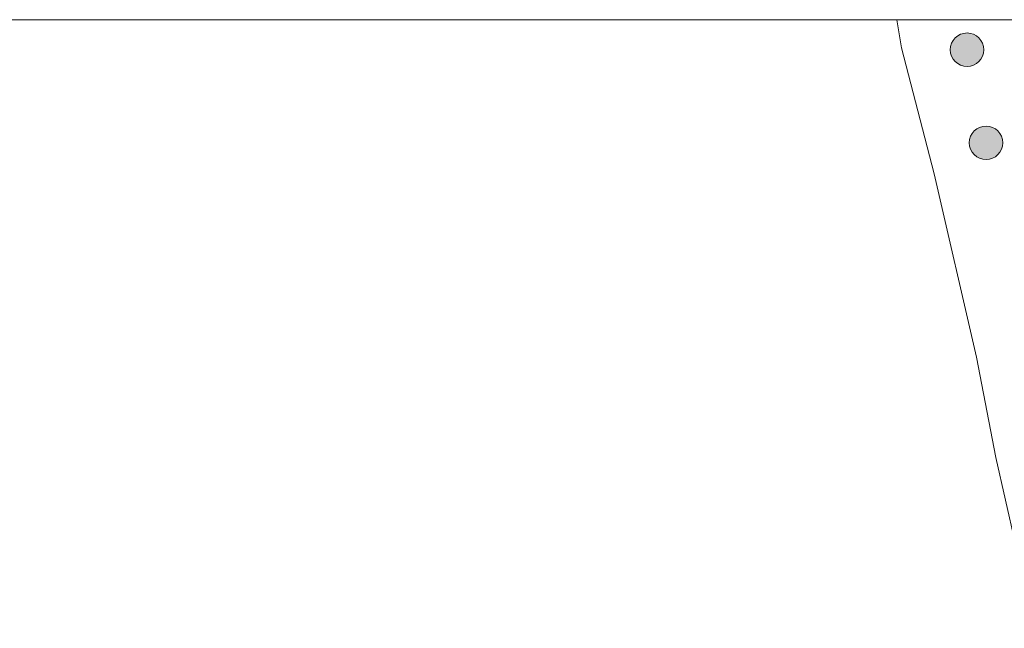
# Model space of a CAD drawing. Units: metres. Extents: x 189990 to 199073, y 429002 to 431253.
# Drawn here: x 190362 to 190406, y 431223 to 431250 of the extents above; entities that cross this region are included whole.
import ezdxf

# ---------------------------------------------------------------- set-up
doc = ezdxf.new("R2010")
doc.units = ezdxf.units.M
doc.layers.get('0').update_dxf_attribs({"lineweight": 25})
for name, color, linetype, lineweight in [('B-ME-GR-BOOM-S-B1', 93, 'Continuous', 18), ('B-ME-IE-GRASLAND-GV-B6', 93, 'Continuous', 18), ('B-ME-OG-WATER-GV-B6', 153, 'Continuous', 18)]:
    doc.layers.add(name, color=color, linetype=linetype, lineweight=lineweight)

# ---------------------------------------------------------------- blocks, each defined once
blk = doc.blocks.new('boom')
blk.add_hatch(color=256).paths.add_polyline_path([(-0.75, 0, 1), (0.75, 0, 1)])
blk.add_circle((0, 0), 0.75)

msp = doc.modelspace()

# ---------------------------------------------------------------- linework, layer by layer
at = {"layer": 'B-ME-IE-GRASLAND-GV-B6'}
for points in [[(190401.5353, 431250, 8.8026), (190413.2905, 431250, 14.5471)], [(190407.7119, 431222.7575, 8.8026), (190405.9702, 431230.4082, 8.8026), (190405.1116, 431234.8875, 8.8026), (190403.2081, 431243.0945, 8.8026), (190401.7508, 431248.7347, 8.8026), (190401.5353, 431250, 8.8026)], [(190401.5353, 431250, 8.8026), (190413.2905, 431250, 14.5471)], [(190407.7119, 431222.7575, 8.8026), (190405.9702, 431230.4082, 8.8026), (190405.1116, 431234.8875, 8.8026), (190403.2081, 431243.0945, 8.8026), (190401.7508, 431248.7347, 8.8026), (190401.5353, 431250, 8.8026)]]:
    msp.add_polyline3d(points, dxfattribs=at)
at = {"layer": 'B-ME-OG-WATER-GV-B6'}
msp.add_polyline3d([(190325.0989, 431250, 8.8026), (190401.5353, 431250, 8.8026), (190401.7508, 431248.7347, 8.8026), (190403.2081, 431243.0945, 8.8026), (190405.1116, 431234.8875, 8.8026), (190405.9702, 431230.4082, 8.8026), (190407.7119, 431222.7575, 8.8026)], dxfattribs=at)
msp.add_polyline3d([(190325.0989, 431250, 8.8026), (190401.5353, 431250, 8.8026), (190401.7508, 431248.7347, 8.8026), (190403.2081, 431243.0945, 8.8026), (190405.1116, 431234.8875, 8.8026), (190405.9702, 431230.4082, 8.8026), (190407.7119, 431222.7575, 8.8026)], dxfattribs=at)

# ---------------------------------------------------------------- block references
at = {"layer": 'B-ME-GR-BOOM-S-B1', "rotation": 90}
for p in [(190404.6854, 431248.655, 10.4032), (190405.5363, 431244.4896, 10.2759)]:
    msp.add_blockref('boom', p, dxfattribs=at)

doc.saveas('drawing.dxf')
